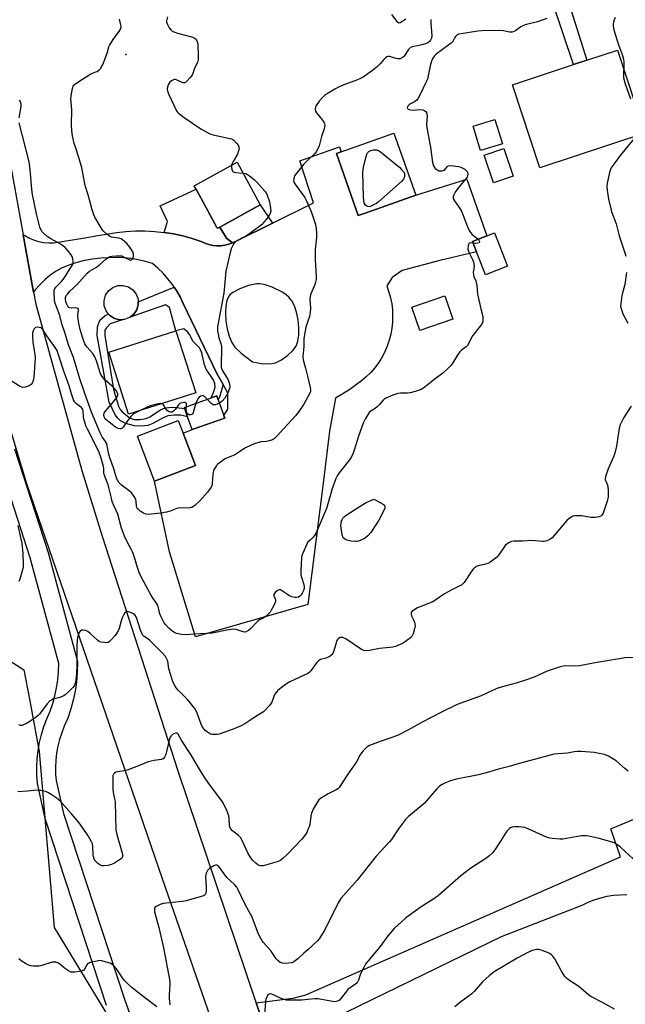
# Model space of a CAD drawing. Units: inches. Extents: x 1309763 to 1315764, y 533447 to 537448.
# Drawn here: x 1313869 to 1314144, y 534566 to 535014 of the extents above; entities that cross this region are included whole.
import ezdxf

# ---------------------------------------------------------------- set-up
doc = ezdxf.new("R2010")
doc.units = ezdxf.units.IN
doc.header["$MEASUREMENT"] = 0
for name, color, linetype in [('BLDG-Footprint', 5, 'Continuous'), ('CULTRL-Pad', 6, 'Continuous'), ('CULTRL-Swimming Pool above Ground', 4, 'Continuous'), ('ELEV-Spot Elevation', 7, 'Continuous'), ('NTRL-Trees', 3, 'Continuous'), ('TRANS-Driveway', 251, 'Continuous'), ('TRANS-Non Street Sidewalk', 7, 'Continuous'), ('TRANS-Road', 130, 'Continuous'), ('TRANS-Street Sidewalk', 7, 'Continuous'), ('Undefined', 1, 'Continuous')]:
    doc.layers.add(name, color=color, linetype=linetype)

msp = doc.modelspace()

# ---------------------------------------------------------------- linework, layer by layer
at = {"layer": 'BLDG-Footprint'}
for points, elevation in [([(1314088.44, 534957.45), (1314078.53, 534954.41), (1314075.12, 534965.52), (1314085.03, 534968.56)], 549.96), ([(1314025.07, 534925.7), (1314022.92, 534924.94), (1314012.96, 534953.07), (1314015.12, 534953.84), (1314039.07, 534962.31), (1314049.03, 534934.18), (1314031.19, 534927.87)], 551.21), ([(1314093.41, 534942.85), (1314084.47, 534939.82), (1314080.23, 534952.34), (1314089.17, 534955.37)], 549.78), ([(1313959.9, 534919.68), (1313958.86, 534919.12), (1313958.63, 534919.53), (1313949.17, 534936.84), (1313948.29, 534938.46), (1313967.77, 534949.1), (1313978.34, 534929.75)], 554.46), ([(1314090.84, 534901.95), (1314080.78, 534898), (1314074.83, 534913.17), (1314084.89, 534917.11)], 549.55), ([(1314065.95, 534877.74), (1314050.91, 534872.64), (1314047.3, 534883.29), (1314062.34, 534888.39)], 559.6), ([(1313948.99, 534844.3), (1313918.44, 534834.56), (1313909.43, 534862.8), (1313940, 534872.53)], 554.42), ([(1313962.16, 534832.8), (1313947.38, 534827.57), (1313945.29, 534833.46), (1313944.04, 534837.01), (1313943.81, 534837.66), (1313958.58, 534842.89), (1313959.2, 534841.16), (1313961.74, 534833.98)], 564.07), ([(1313948.85, 534811.24), (1313930.26, 534804.15), (1313922.47, 534824.56), (1313941.07, 534831.66), (1313943.24, 534825.94)], 553.31)]:
    msp.add_lwpolyline(points, close=True, dxfattribs=dict(at, elevation=elevation))
at = {"layer": 'CULTRL-Pad'}
msp.add_lwpolyline([(1314153.21, 534962.36), (1314105.5, 534946.63), (1314093.05, 534984.41), (1314120.77, 534993.56), (1314126.86, 534995.56), (1314140.75, 535000.14)], close=True, dxfattribs=at)
at = {"layer": 'CULTRL-Swimming Pool above Ground'}
msp.add_lwpolyline([(1313915.99, 534877.63), (1313914.15, 534877.56), (1313911.79, 534878.23), (1313909.75, 534879.6), (1313909.35, 534880.1), (1313908.23, 534881.53), (1313907.38, 534883.84), (1313907.29, 534886.29), (1313907.95, 534888.66), (1313909.32, 534890.7), (1313911.26, 534892.22), (1313913.56, 534893.07), (1313916.02, 534893.16), (1313918.38, 534892.49), (1313920.43, 534891.12), (1313921.95, 534889.19), (1313922.79, 534886.89), (1313922.84, 534885.66), (1313922.89, 534884.43), (1313922.22, 534882.06), (1313920.85, 534880.02), (1313919.24, 534878.76), (1313918.92, 534878.5), (1313916.61, 534877.65)], close=True, dxfattribs=at)
at = {"layer": 'ELEV-Spot Elevation'}
msp.add_point((1313917.15, 534998.15, 554.78), dxfattribs=at)
at = {"layer": 'NTRL-Trees'}
msp.add_lwpolyline([(1313852.01, 534730.42), (1313870.87, 534718.42), (1313873.36, 534704.95), (1313877.73, 534681.28), (1313884.58, 534601.28), (1313910.3, 534559)], dxfattribs=at)
at = {"layer": 'TRANS-Driveway'}
for points in [[(1313959.9, 534919.68), (1313962.92, 534914.6), (1313965.77, 534912.49), (1313964.04, 534911.85), (1313962.24, 534911.42), (1313960.41, 534911.19), (1313958.57, 534911.17), (1313956.73, 534911.36), (1313954.93, 534911.76), (1313953.19, 534912.36), (1313951.52, 534913.15), (1313947.38, 534914.51), (1313943.18, 534915.65), (1313938.92, 534916.57), (1313934.62, 534917.25), (1313936.19, 534922.13), (1313932.83, 534929.28), (1313949.18, 534936.84), (1313958.63, 534919.53), (1313958.86, 534919.12)], [(1313983.87, 534921.42), (1313967.42, 534913.31), (1313965.77, 534912.49), (1313962.92, 534914.6), (1313959.9, 534919.68), (1313978.34, 534929.75)]]:
    msp.add_lwpolyline(points, close=True, dxfattribs=at)
at = {"layer": 'TRANS-Non Street Sidewalk'}
for points in [[(1314113.77, 535021.41), (1314115.63, 535021.24), (1314117.51, 535021.29), (1314118.59, 535021.43), (1314126.86, 534995.56), (1314120.77, 534993.56), (1314110.91, 535023.05), (1314111.5, 535022.47), (1314111.94, 535021.77)], [(1313961.44, 534848.02), (1313959.74, 534842.35), (1313959.2, 534841.16), (1313958.59, 534842.89), (1313956.02, 534841.98), (1313956.08, 534842.07), (1313957.14, 534844.44), (1313957.77, 534846.81), (1313957.75, 534848.5), (1313956.93, 534850.31), (1313953.72, 534855.08), (1313953.05, 534857), (1313951.78, 534862.41), (1313951.22, 534863.88), (1313950.64, 534864.82), (1313947.8, 534867.6), (1313946.11, 534870.83), (1313945.39, 534871.91), (1313943.56, 534873.36), (1313940, 534872.53), (1313937, 534883.13), (1313935.17, 534884.27), (1313919.24, 534878.76), (1313920.85, 534880.02), (1313922.22, 534882.06), (1313922.89, 534884.43), (1313922.84, 534885.66), (1313939.16, 534892.39), (1313940.22, 534890.79), (1313941.84, 534887.91), (1313943.25, 534884.92), (1313958.66, 534853.12)], [(1313911.79, 534878.23), (1313914.15, 534877.56), (1313915.99, 534877.63), (1313910.13, 534875.6), (1313908.48, 534873.88), (1313907.65, 534872.76), (1313907.63, 534870.41), (1313911.6, 534845.74), (1313913.92, 534838.3), (1313914.67, 534836.78), (1313915.6, 534835.59), (1313918.64, 534833.24), (1313920.04, 534832.48), (1313920.99, 534832.17), (1313923.73, 534832.13), (1313926.42, 534832.63), (1313928.13, 534833.46), (1313932.98, 534836.57), (1313935.05, 534837.46), (1313938.37, 534837.71), (1313942.82, 534837.29), (1313944.04, 534837.01), (1313945.29, 534833.46), (1313942.28, 534834.13), (1313939.09, 534834.15), (1313936.35, 534833.77), (1313933.81, 534832.73), (1313929.56, 534830.35), (1313927.2, 534829.45), (1313924.34, 534829.17), (1313921.17, 534829.3), (1313917.24, 534830.31), (1313914.75, 534831.51), (1313913.56, 534832.72), (1313912.43, 534834.37), (1313909.61, 534840.04), (1313904.24, 534870.39), (1313904.28, 534874.3), (1313905.35, 534877.29), (1313907.85, 534879.48), (1313909.35, 534880.1), (1313909.75, 534879.6)]]:
    msp.add_lwpolyline(points, close=True, dxfattribs=at)
at = {"layer": 'TRANS-Road'}
for points in [[(1314186, 533897.14), (1314090.95, 534174.4), (1313992.36, 534454.83), (1313983.52, 534480.31), (1313976.35, 534501), (1313933.89, 534623.36), (1313872.19, 534802.94), (1313867.38, 534818.95), (1313861.74, 534837.73), (1313827.42, 534952.01), (1313824.47, 534963.78), (1313794.41, 535055.31)], [(1313847.13, 535014.16), (1313863.35, 534955.47), (1313870.49, 534916.19), (1313875.24, 534890.07), (1313876.22, 534884.68), (1313897.19, 534808.93), (1313906.5, 534779.1), (1313940.69, 534672.96), (1313976.38, 534567.31), (1313976.5, 534566.94), (1313978.34, 534561.69)], [(1313978.34, 534561.69), (1313976.5, 534566.94), (1313993.32, 534569.04), (1313999.13, 534570.64), (1314142.23, 534633.33), (1314137.71, 534646.11), (1314148.92, 534650.83)], [(1314145.08, 534615.99), (1314142.04, 534615.96), (1314139, 534615.72), (1314135.99, 534615.25), (1314133.02, 534614.57), (1314130.1, 534613.68), (1314127.26, 534612.58), (1314124.51, 534611.28), (1314087.94, 534597.03), (1314011.3, 534559.65)]]:
    msp.add_lwpolyline(points, dxfattribs=at)
for points in [[(1313961.44, 534848.02, 0), (1313958.66, 534853.12, 0), (1313943.25, 534884.92, 0), (1313941.84, 534887.91, 0), (1313940.22, 534890.79, 0), (1313939.16, 534892.39, 0), (1313938.4, 534893.55, 0), (1313936.38, 534896.18, 0), (1313934.19, 534898.65, 0), (1313931.82, 534900.96, 0), (1313929.29, 534903.09, 0), (1313926.09, 534904.07, 0), (1313922.83, 534904.83, 0), (1313919.53, 534905.38, 0), (1313916.2, 534905.71, 0), (1313912.85, 534905.81, 0), (1313909.5, 534905.69, 0), (1313905.8, 534905.51, 0), (1313902.12, 534905.08, 0), (1313898.48, 534904.41, 0), (1313894.89, 534903.5, 0), (1313891.36, 534902.36, 0), (1313887.92, 534900.98, 0), (1313885.26, 534899.4, 0), (1313882.72, 534897.61, 0), (1313880.33, 534895.63, 0), (1313878.1, 534893.47, 0), (1313876.05, 534891.15, 0), (1313875.24, 534890.07, 0), (1313870.49, 534916.19, 0), (1313871.05, 534915.91, 0), (1313873.11, 534914.77, 0), (1313875.27, 534913.85, 0), (1313877.52, 534913.16, 0), (1313879.82, 534912.7, 0), (1313882.17, 534912.48, 0), (1313884.52, 534912.5, 0), (1313897.61, 534914.67, 0), (1313904.45, 534915.8, 0), (1313912.91, 534917.21, 0), (1313917.24, 534917.68, 0), (1313921.59, 534917.92, 0), (1313925.94, 534917.93, 0), (1313930.29, 534917.71, 0), (1313934.62, 534917.25, 0), (1313938.92, 534916.57, 0), (1313943.18, 534915.65, 0), (1313947.38, 534914.51, 0), (1313951.52, 534913.15, 0), (1313953.19, 534912.36, 0), (1313954.93, 534911.76, 0), (1313956.73, 534911.36, 0), (1313958.57, 534911.17, 0), (1313960.41, 534911.19, 0), (1313962.24, 534911.42, 0), (1313964.04, 534911.85, 0), (1313965.77, 534912.49, 0), (1313967.42, 534913.31, 0), (1313983.87, 534921.42, 0), (1314002.62, 534930.67, 0), (1313996.3, 534949.82, 0), (1314014.31, 534956.14, 0), (1314015.12, 534953.84, 0), (1314012.96, 534953.07, 0), (1314022.92, 534924.94, 0), (1314025.07, 534925.7, 0), (1314031.19, 534927.87, 0), (1314049.03, 534934.18, 0), (1314072.33, 534941.44, 0), (1314081.33, 534915.72, 0), (1314074.83, 534913.17, 0), (1314076.73, 534908.34, 0), (1314060.01, 534904.48, 0), (1314042.89, 534899.97, 0), (1314038.39, 534896.71, 0), (1314035.94, 534892.89, 0), (1314036.86, 534890.11, 0), (1314037.58, 534887.45, 0), (1314038.11, 534884.74, 0), (1314038.43, 534881.99, 0), (1314038.55, 534879.23, 0), (1314038.45, 534876.47, 0), (1314038.15, 534873.73, 0), (1314037.68, 534870.93, 0), (1314036.98, 534868.18, 0), (1314036.07, 534865.5, 0), (1314034.96, 534862.89, 0), (1314033.65, 534860.38, 0), (1314032.14, 534857.97, 0), (1314030.45, 534855.69, 0), (1314028.59, 534853.56, 0), (1314026.57, 534851.57, 0), (1314024.4, 534849.74, 0), (1314022.09, 534848.09, 0), (1314019.03, 534845.85, 0), (1314015.83, 534843.8, 0), (1314012.52, 534841.95, 0), (1314009.8, 534826.92, 0), (1314007.28, 534805.6, 0), (1313999.96, 534748.04, 0), (1313948.96, 534733.36, 0), (1313937.08, 534772.08, 0), (1313930.26, 534804.15, 0), (1313948.85, 534811.24, 0), (1313943.24, 534825.95, 0), (1313947.38, 534827.57, 0), (1313962.15, 534832.8, 0), (1313961.74, 534833.98, 0), (1313963.61, 534836.84, 0), (1313963.53, 534844.2, 0)], [(1313980.04, 534893.53, 0), (1313978.15, 534893.82, 0), (1313976.74, 534893.82, 0), (1313972.93, 534893.03, 0), (1313968.98, 534891.6, 0), (1313965.85, 534889.91, 0), (1313964.68, 534888.99, 0), (1313964.02, 534888.24, 0), (1313963.14, 534886.33, 0), (1313962.64, 534883.82, 0), (1313962.49, 534880.54, 0), (1313962.74, 534876.98, 0), (1313963.34, 534873.39, 0), (1313964.26, 534870.02, 0), (1313965.46, 534867.11, 0), (1313966.74, 534865.09, 0), (1313969.61, 534862.31, 0), (1313974.77, 534858.41, 0), (1313979.71, 534857.44, 0), (1313983.58, 534857.65, 0), (1313985.23, 534857.94, 0), (1313987.96, 534859.37, 0), (1313990.86, 534861.47, 0), (1313993.14, 534863.56, 0), (1313994.67, 534865.57, 0), (1313995.46, 534867.75, 0), (1313995.88, 534870.46, 0), (1313995.94, 534873.86, 0), (1313995.59, 534877.43, 0), (1313994.87, 534880.92, 0), (1313993.91, 534883.78, 0), (1313992.68, 534886.2, 0), (1313991.38, 534887.82, 0), (1313990.05, 534888.92, 0), (1313988.11, 534890.2, 0), (1313983.81, 534892.33, 0)]]:
    msp.add_polyline3d(points, close=True, dxfattribs=at)
at = {"layer": 'TRANS-Street Sidewalk'}
for points in [[(1313908.45, 534565.8), (1313880.54, 534650.82), (1313876.97, 534666.71), (1313876.7, 534670.45), (1313876.66, 534674.2), (1313876.86, 534677.94), (1313877.28, 534681.66), (1313877.94, 534685.35), (1313878.83, 534688.99), (1313879.94, 534692.57), (1313881.27, 534696.07), (1313882.81, 534699.49), (1313883.97, 534703), (1313884.92, 534706.57), (1313885.68, 534710.19), (1313886.23, 534713.85), (1313886.57, 534717.53), (1313886.71, 534721.23), (1313873.73, 534769.25), (1313858.05, 534817.27), (1313853.36, 534831.61), (1313826.68, 534913.31), (1313783.85, 535032.23)], [(1313866.55, 534818.8), (1313877.98, 534783.8), (1313881.93, 534771.69), (1313895.3, 534722.2), (1313895.11, 534716.97), (1313894.72, 534712.81), (1313894.1, 534708.68), (1313893.25, 534704.59), (1313892.17, 534700.56), (1313890.8, 534696.38), (1313889.17, 534692.79), (1313888.03, 534689.78), (1313887.08, 534686.71), (1313886.32, 534683.59), (1313885.75, 534680.42), (1313885.39, 534677.23), (1313885.22, 534674.02), (1313885.25, 534670.81), (1313885.46, 534667.97), (1313888.8, 534653.09), (1313916.54, 534568.58), (1313944.5, 534490.35)]]:
    msp.add_lwpolyline(points, dxfattribs=at)
at = {"layer": 'Undefined'}
for points, elevation in [([(1313923.38, 534836.13), (1313921.27, 534835.07), (1313920.34, 534834.4), (1313919.38, 534833.34), (1313917.95, 534831.5), (1313916, 534828.66), (1313915.47, 534828.17), (1313914.9, 534827.92), (1313914.44, 534827.9), (1313913.72, 534828.07), (1313912.51, 534828.68), (1313908.8, 534831.59), (1313908.15, 534832.17), (1313907.64, 534832.77), (1313907.33, 534833.37), (1313907.18, 534834.1), (1313907.22, 534834.6), (1313907.4, 534835.09), (1313907.88, 534835.79), (1313911.43, 534839.99), (1313913.01, 534842.03), (1313913.41, 534842.74), (1313913.54, 534843.26), (1313913.53, 534843.81), (1313913.41, 534844.35), (1313912.85, 534845.36), (1313911.95, 534846.47), (1313911.02, 534847.36), (1313907.52, 534850.42), (1313906.46, 534851.7), (1313905.89, 534852.64), (1313905.54, 534853.41), (1313903.85, 534858.92), (1313903.04, 534860.7), (1313902.19, 534862.12), (1313899.47, 534865.19), (1313898.97, 534865.89), (1313898.58, 534866.65), (1313898.16, 534867.75), (1313896.66, 534872.44), (1313896.08, 534874.41), (1313895.76, 534875.85), (1313895.32, 534879.07), (1313895.36, 534879.94), (1313895.69, 534881.61), (1313895.65, 534882.43), (1313895.42, 534882.69), (1313895.03, 534882.82), (1313894.27, 534882.88), (1313892.28, 534882.82), (1313891.75, 534882.89), (1313891.32, 534883.1), (1313890.84, 534883.64), (1313890.34, 534884.62), (1313889.95, 534885.73), (1313889.75, 534886.84), (1313889.78, 534887.59), (1313889.9, 534888.07), (1313890.13, 534888.54), (1313890.61, 534889.21), (1313891.74, 534890.45), (1313894.89, 534893.41), (1313899.68, 534898.78), (1313900.72, 534899.63), (1313903.81, 534901.51), (1313905.21, 534902.45), (1313908.15, 534905.03), (1313909.3, 534905.92), (1313910.05, 534906.32), (1313910.89, 534906.51), (1313912.97, 534906.65), (1313914.76, 534906.62), (1313915.33, 534906.52), (1313915.87, 534906.31), (1313918.21, 534905.01), (1313919.19, 534904.69), (1313919.62, 534904.76), (1313920.16, 534905.14), (1313920.55, 534905.72), (1313920.68, 534906.23), (1313920.68, 534907.34), (1313920.35, 534908.41), (1313918.96, 534910.6), (1313917.72, 534912.17), (1313916.44, 534913.31), (1313915.07, 534914.27), (1313914.03, 534914.6), (1313911.54, 534914.92), (1313910.73, 534915.1), (1313909.73, 534915.54), (1313908.55, 534916.43), (1313907.22, 534917.63), (1313906.48, 534918.51), (1313903.12, 534924.15), (1313902.67, 534925.24), (1313901.92, 534927.49), (1313900.07, 534934.26), (1313898.76, 534938.53), (1313897.15, 534946.63), (1313895.87, 534951.36), (1313894.26, 534956.01), (1313893.77, 534957.7), (1313892.91, 534961.12), (1313892.68, 534963.4), (1313892.56, 534966.26), (1313892.65, 534972.99), (1313892.26, 534977.94), (1313892.36, 534979.11), (1313892.81, 534982.03), (1313893.05, 534983.16), (1313893.24, 534983.68), (1313893.54, 534984.13), (1313893.93, 534984.51), (1313895.34, 534985.51), (1313901.23, 534989.31), (1313902.01, 534989.67), (1313903.62, 534990.19), (1313904.12, 534990.46), (1313905.03, 534991.16), (1313905.85, 534991.98), (1313906.32, 534992.7), (1313907.01, 534994.33), (1313908.69, 534998.73), (1313909.52, 535001.54), (1313909.81, 535002.28), (1313911.51, 535005), (1313914.42, 535009.02), (1313914.84, 535009.75), (1313915.01, 535010.25), (1313915.02, 535011.06), (1313914.81, 535012.17), (1313914.28, 535014.13)], 554), ([(1313936.08, 535015.25), (1313935.71, 535013.38), (1313935.74, 535012.84), (1313936.11, 535011.81), (1313936.94, 535010.28), (1313937.79, 535009.15), (1313938.25, 535008.81), (1313939.03, 535008.4), (1313940.69, 535007.81), (1313947.75, 535005.97), (1313948.27, 535005.75), (1313948.71, 535005.44), (1313949.08, 535005.05), (1313949.54, 535004.38), (1313949.84, 535003.61), (1313949.97, 535002.75), (1313950.17, 534997.38), (1313950.12, 534995.63), (1313949.79, 534994.51), (1313948.48, 534991.86), (1313947.74, 534989.47), (1313947.39, 534988.73), (1313946.5, 534987.6), (1313945.1, 534986.12), (1313944.48, 534985.58), (1313943.82, 534985.26), (1313943.35, 534985.28), (1313942.86, 534985.43), (1313940.55, 534986.49), (1313939.78, 534986.71), (1313939.33, 534986.71), (1313938.92, 534986.6), (1313937.94, 534986.12), (1313937.17, 534985.5), (1313936.86, 534985.06), (1313936.5, 534984.3), (1313936.02, 534982.69), (1313935.99, 534982.15), (1313936.09, 534981.6), (1313936.61, 534980.26), (1313940.26, 534972.58), (1313940.58, 534972.1), (1313941.17, 534971.47), (1313943.67, 534969.43), (1313951.29, 534964.29), (1313955.07, 534962.21), (1313955.86, 534961.89), (1313956.97, 534961.58), (1313965.26, 534959.74), (1313965.87, 534959.47), (1313966.33, 534959.13), (1313967.56, 534957.86), (1313968.28, 534956.94), (1313968.63, 534956.2), (1313968.68, 534955.43), (1313968.5, 534954.35), (1313967.96, 534952.75), (1313966.01, 534949.51), (1313965.55, 534948.53), (1313965.32, 534947.76)], 554), ([(1314055.93, 535014.07), (1314055.96, 535012.34), (1314056.3, 535006.54), (1314056.17, 535005.48), (1314055.82, 535004.6), (1314055.32, 535004.05), (1314054.47, 535003.47), (1314053.43, 535003.03), (1314051.76, 535002.5), (1314050.63, 535002.22), (1314047.48, 535001.62), (1314046.47, 535001.22), (1314045.72, 535000.41), (1314043.83, 534997.42), (1314043.46, 534997.01), (1314042.85, 534996.54), (1314041.91, 534996.18), (1314040.9, 534996.09), (1314040.08, 534996.25), (1314037.12, 534997.21), (1314036.37, 534997.23), (1314035.92, 534997.06), (1314035.29, 534996.6), (1314034.5, 534995.83), (1314032.86, 534993.81), (1314031.71, 534992.69), (1314029.4, 534990.89), (1314025.16, 534987.87), (1314023.91, 534987.17), (1314022.61, 534986.57), (1314016.32, 534984.36), (1314013.94, 534983.35), (1314012.19, 534982.36), (1314008.49, 534980.02), (1314007.59, 534979.42), (1314006.94, 534978.89), (1314005.19, 534976.88), (1314003.76, 534974.98), (1314003.44, 534974.22), (1314003.36, 534973.14), (1314003.51, 534972.35), (1314003.89, 534971.62), (1314006.63, 534968.22), (1314007.42, 534967.05), (1314007.62, 534966.56), (1314007.68, 534966.04), (1314007.62, 534965.22), (1314007.45, 534964.4), (1314006.2, 534960.91), (1314005.09, 534956.55), (1314004.56, 534955.18), (1314003.98, 534954.17), (1314003.27, 534953.27), (1314000, 534950.1)], 552), ([(1314038.03, 535016.36), (1314040.51, 535013.12), (1314040.89, 535012.77), (1314041.3, 535012.58), (1314041.97, 535012.69), (1314043.17, 535013.36), (1314044.57, 535014.4)], 552), ([(1314108.6, 535014.48), (1314104.49, 535012.97), (1314099.4, 535011.75), (1314098.3, 535011.42), (1314096.83, 535010.67), (1314094.44, 535008.84), (1314093.72, 535008.52), (1314092.97, 535008.32), (1314092.2, 535008.23), (1314091.66, 535008.27), (1314088.94, 535008.91), (1314087.81, 535009.05), (1314078.99, 535008.88), (1314077.24, 535008.73), (1314070.6, 535007.75), (1314068.62, 535007.34), (1314067.68, 535006.86), (1314067.11, 535006.35), (1314066.83, 535005.92), (1314066.06, 535004.29), (1314065.69, 535003.76), (1314065.29, 535003.36), (1314064.16, 535002.47), (1314058.37, 534998.32), (1314057.39, 534997.36), (1314056.75, 534996.44), (1314056.23, 534995.15), (1314055.59, 534992.98), (1314054.71, 534988.37), (1314054.34, 534986.95), (1314053.68, 534985.35), (1314051.06, 534979.88), (1314050.2, 534978.31), (1314049.51, 534977.37), (1314048.42, 534976.56), (1314046.69, 534975.72), (1314046, 534975.29), (1314045.3, 534974.5), (1314045.16, 534973.91), (1314045.29, 534973.58), (1314045.53, 534973.31), (1314045.97, 534973.09), (1314046.78, 534972.92), (1314047.93, 534972.87), (1314050.94, 534973.13), (1314052.29, 534973.03), (1314053.24, 534972.59), (1314053.62, 534972.25), (1314053.89, 534971.82), (1314054.1, 534971.05), (1314054.17, 534970.2), (1314053.97, 534966.18), (1314054.08, 534964.74), (1314055.73, 534956.03), (1314056.73, 534948.96), (1314057.17, 534947.55), (1314057.57, 534946.77), (1314057.91, 534946.31), (1314058.57, 534945.79), (1314059.59, 534945.3), (1314060.13, 534945.17), (1314060.92, 534945.17), (1314061.67, 534945.36), (1314062.12, 534945.59), (1314062.5, 534945.97), (1314063.44, 534947.26), (1314063.85, 534947.51), (1314064.62, 534947.63), (1314066.08, 534947.55), (1314068.46, 534947.28), (1314069.59, 534946.97), (1314071.35, 534945.92), (1314072.01, 534945.38), (1314072.36, 534944.96), (1314072.57, 534944.48), (1314072.71, 534943.69), (1314072.63, 534942.91), (1314072.41, 534942.41), (1314071.74, 534941.46), (1314068.46, 534937.59), (1314066.98, 534935.51), (1314066.19, 534934.08), (1314066.07, 534933.59), (1314066.11, 534932.86), (1314066.26, 534932.37), (1314066.66, 534931.64), (1314068.8, 534928.57), (1314069.96, 534926.61), (1314070.64, 534924.99), (1314072.61, 534919.73), (1314073.35, 534918.16), (1314073.96, 534917.22), (1314074.68, 534916.35), (1314077.38, 534914.17)], 550), ([(1314139.81, 535014.96), (1314139.31, 535013.88), (1314138.98, 535012.76), (1314138.84, 535011.9), (1314138.81, 535011.04), (1314139.17, 535009.34), (1314141.22, 535002.59), (1314143.1, 534997.71), (1314143.59, 534995.95), (1314143.73, 534994.82), (1314143.75, 534993.64), (1314143.46, 534988.72), (1314143.56, 534987.58), (1314143.77, 534986.45), (1314144.3, 534984.74), (1314146.73, 534977.99)], 548), ([(1313868.63, 534969.38), (1313869.54, 534974.43), (1313869.62, 534975.41), (1313869.52, 534976.12), (1313869.33, 534976.61), (1313868.86, 534977.31)], 552), ([(1314000, 534842.54), (1313998.13, 534839.14), (1313995.62, 534835.38), (1313994.3, 534833.82), (1313988.96, 534827.98), (1313986.09, 534824.71), (1313984.85, 534823.52), (1313983.89, 534822.99), (1313982.34, 534822.4), (1313981.25, 534822.17), (1313978.75, 534821.95), (1313977.1, 534821.64), (1313976.03, 534821.31), (1313973.9, 534820.4), (1313971.58, 534819.23), (1313966.79, 534816.17), (1313965.76, 534815.68), (1313963.05, 534814.61), (1313962.03, 534814.1), (1313960.65, 534813.15), (1313959.09, 534811.83), (1313958.51, 534811.19), (1313958.01, 534810.5), (1313957.43, 534809.53), (1313957.09, 534808.76), (1313956.83, 534807.34), (1313956.51, 534802.95), (1313956.32, 534802.12), (1313955.96, 534801.4), (1313954.29, 534799.18), (1313950.82, 534795.21), (1313948.55, 534793.09), (1313947.9, 534792.57), (1313947.21, 534792.18), (1313946.43, 534791.99), (1313945.33, 534791.91), (1313941.51, 534791.98), (1313940.4, 534791.66), (1313937.37, 534790.43), (1313935.67, 534790.04), (1313933.06, 534789.62), (1313928.72, 534789.09), (1313927.35, 534789.01), (1313926.29, 534789.16), (1313925.25, 534789.63), (1313923.75, 534790.53), (1313923.06, 534791.03), (1313922.54, 534791.6), (1313922.25, 534792.21), (1313922.12, 534792.71), (1313921.91, 534795.04), (1313921.7, 534795.87), (1313921.02, 534797.14), (1313919.83, 534798.79), (1313918.76, 534799.76), (1313915.22, 534802.32), (1313914.58, 534802.91), (1313914.05, 534803.59), (1313913.47, 534804.6), (1313913.02, 534805.65), (1313911.61, 534810.25), (1313909.98, 534814.82), (1313909.33, 534817.08), (1313908.66, 534820.42), (1313908.35, 534821.49), (1313907.96, 534822.22), (1313906.41, 534824.34), (1313905.51, 534826.17), (1313901.59, 534835.57), (1313898.37, 534844.38), (1313896.33, 534850.64), (1313893.45, 534860.36), (1313891.19, 534866.09), (1313889.45, 534871.66), (1313888.2, 534875.21), (1313887.05, 534879.99), (1313884.98, 534885.3), (1313884.76, 534886.71), (1313884.6, 534889.6), (1313884.62, 534890.73), (1313884.81, 534891.5), (1313885.4, 534892.4), (1313887.83, 534894.81), (1313888.73, 534895.86), (1313889.98, 534897.72), (1313891.52, 534900.36), (1313892.86, 534902.17), (1313893.12, 534902.67), (1313893.25, 534903.2), (1313893.24, 534904.04), (1313893.06, 534905.19), (1313892.73, 534906.3), (1313892.29, 534907.06), (1313890.67, 534909.21), (1313889.67, 534910.31), (1313888.75, 534911.08), (1313887.86, 534911.7), (1313883.14, 534914.3), (1313881.49, 534915.43), (1313879.98, 534916.72), (1313879.2, 534917.53), (1313878.58, 534918.5), (1313878.12, 534919.55), (1313876.65, 534925.73), (1313874.74, 534934.48), (1313874.45, 534936.81), (1313873.89, 534944.2), (1313873.56, 534947.12), (1313873.21, 534949.37), (1313868.71, 534967.09)], 552), ([(1314149.71, 534961.57), (1314142.03, 534952.21), (1314137.96, 534946.59), (1314137.59, 534945.82), (1314137.18, 534944.43), (1314136.09, 534939.58), (1314135.94, 534938.15), (1314136.1, 534936.39), (1314136.68, 534932.28), (1314137.74, 534927.97), (1314138.26, 534926.3), (1314140.17, 534921.08), (1314141.62, 534915.68), (1314144.05, 534908.39), (1314144.54, 534906.41)], 548), ([(1313965.32, 534947.76), (1313965.28, 534946.92), (1313965.42, 534945.81), (1313965.69, 534945.1), (1313966.01, 534944.79), (1313966.45, 534944.61), (1313967.23, 534944.46), (1313970.46, 534944.18)], 554), ([(1314000, 534950.1), (1313997.98, 534948.05), (1313994.42, 534943.62), (1313993.97, 534942.91), (1313993.75, 534942.41), (1313993.55, 534941.64), (1313993.49, 534940.85), (1313993.63, 534940.09), (1313994, 534939.37), (1313998.61, 534933.04), (1313999.28, 534931.84), (1314000, 534930.17)], 552), ([(1313970.46, 534944.18), (1313971.75, 534943.97), (1313972.53, 534943.63), (1313973.49, 534942.97), (1313975.58, 534941.32), (1313976.99, 534939.93), (1313980.44, 534935.98), (1313980.95, 534935.17), (1313981.43, 534934.13), (1313982.5, 534931.16), (1313983.05, 534928.29), (1313983.08, 534926.86), (1313982.81, 534925.76), (1313982.3, 534924.75), (1313981.03, 534923.15), (1313978.92, 534920.73), (1313977.56, 534919.61), (1313972.47, 534916.02), (1313967.96, 534913.56), (1313966.89, 534912.81), (1313966.4, 534912.28), (1313965.82, 534911.34), (1313965.11, 534909.81), (1313964.76, 534908.71), (1313962.69, 534899.61), (1313961.77, 534889.61), (1313959.13, 534875.95), (1313958.9, 534874.52), (1313958.83, 534873.43), (1313958.87, 534872.36), (1313959.13, 534870.98), (1313959.57, 534869.34), (1313960.47, 534866.7), (1313960.75, 534865.36), (1313960.78, 534863.88), (1313960.49, 534857.62), (1313960.51, 534856.73), (1313960.63, 534855.94), (1313961.08, 534854.66), (1313963.03, 534851.47), (1313963.68, 534850.2), (1313964.35, 534848.35), (1313964.45, 534847.03), (1313964.35, 534846.24), (1313964.1, 534845.44), (1313963.39, 534843.87), (1313962.85, 534842.87), (1313962.18, 534841.91), (1313961.08, 534840.56), (1313960.46, 534839.98), (1313959.77, 534839.55)], 554), ([(1314000, 534930.17), (1314001.44, 534926.73), (1314003.33, 534921.3), (1314003.72, 534919.36), (1314003.97, 534916.53), (1314003.9, 534915.08), (1314003.32, 534909.3), (1314003.25, 534907.58), (1314003.29, 534904.99), (1314003.74, 534897.25), (1314003.72, 534895.77), (1314003.51, 534894.67), (1314003.02, 534893.03), (1314001.36, 534889.36), (1314001.01, 534888.29), (1314000.93, 534886.86), (1314001.14, 534882.8), (1314001.04, 534880.78), (1314000.74, 534878.96), (1314000, 534876.86)], 552), ([(1314075.16, 534912.33), (1314073.83, 534912.51), (1314073.43, 534912.4), (1314073.28, 534912.26), (1314073.05, 534911.86), (1314072.84, 534911.09), (1314072.75, 534909.67), (1314073.13, 534908.29), (1314074.83, 534904.96), (1314075.27, 534903.93), (1314075.47, 534903.14), (1314075.54, 534901.78), (1314075.22, 534899.09), (1314075.27, 534897.98), (1314075.47, 534897.18), (1314076.32, 534895.18), (1314076.7, 534893.92), (1314076.83, 534893.11), (1314077.17, 534889.19), (1314078.08, 534885.22), (1314078.59, 534882.44), (1314079.5, 534878.97), (1314079.57, 534877.88), (1314079.5, 534876.8), (1314079.32, 534876.03), (1314079.08, 534875.55), (1314078.41, 534874.59), (1314074.87, 534870.19), (1314074.28, 534869.18), (1314073.13, 534866.82), (1314072.53, 534865.88), (1314071.94, 534865.27), (1314069.83, 534863.64), (1314069.07, 534862.93), (1314068.21, 534861.75), (1314065.9, 534857.97), (1314064.98, 534856.66), (1314063.33, 534855), (1314061.36, 534853.27), (1314057.93, 534850.74), (1314052.71, 534846.54), (1314051.5, 534845.78), (1314048.76, 534844.85), (1314046.52, 534844.28), (1314045.35, 534844.19), (1314042.11, 534844.14), (1314040.95, 534843.98), (1314038.7, 534843.22), (1314035.4, 534841.89), (1314034.9, 534841.59), (1314034.26, 534841.02), (1314032.35, 534838.79), (1314031.54, 534837.95), (1314030.58, 534837.24), (1314028.72, 534836.1), (1314027.94, 534835.32), (1314026.16, 534832.64), (1314025.18, 534830.49), (1314022.94, 534824.67), (1314021.09, 534818.18), (1314020.64, 534816.85), (1314020.29, 534816.06), (1314019.57, 534814.78), (1314018.9, 534813.8), (1314014.23, 534807.98), (1314013.34, 534806.57), (1314012.69, 534805.33), (1314010.99, 534800.71), (1314008.42, 534791.64), (1314003.61, 534780.36), (1314003.03, 534779.37), (1314002.3, 534778.55), (1314001.03, 534777.38), (1314000, 534776.59)], 550), ([(1314077.38, 534914.17), (1314077.76, 534913.7), (1314078.06, 534913.13), (1314078.06, 534912.8), (1314077.84, 534912.55), (1314077.21, 534912.29), (1314076.44, 534912.16), (1314075.16, 534912.33)], 550), ([(1314144.9, 534898.96), (1314144.07, 534893.57), (1314142.78, 534888.52), (1314142.28, 534884.99), (1314142.23, 534883.54), (1314142.56, 534882.16), (1314143.28, 534880.28), (1314145.56, 534875.97)], 548), ([(1314000, 534876.86), (1313999.13, 534874.21), (1313998.27, 534869.93), (1313998.16, 534868.79), (1313998.1, 534865.36), (1313997.73, 534860.79), (1313997.92, 534859.23), (1313998.96, 534855.51), (1314000, 534851.22)], 552), ([(1314000, 534776.59), (1313997.66, 534771.47), (1313997.26, 534770.39), (1313997.09, 534769.54), (1313996.82, 534763.35), (1313996.85, 534761.59), (1313997.09, 534760.47), (1313998.21, 534757.18), (1313998.34, 534756.09), (1313998.23, 534755.28), (1313997.95, 534754.47), (1313997.36, 534753.15), (1313996.93, 534752.42), (1313996.39, 534751.81), (1313995.69, 534751.4), (1313994.91, 534751.18), (1313994.08, 534751.24), (1313992.66, 534751.61), (1313991.29, 534752.15), (1313990.65, 534752.56), (1313988.5, 534754.19), (1313987.58, 534754.69), (1313987.13, 534754.77), (1313986.9, 534754.73), (1313986.22, 534754.37), (1313985.15, 534753.45), (1313984.56, 534752.63), (1313984.5, 534752.41), (1313984.55, 534752.02), (1313985.13, 534750.69), (1313985.27, 534750.18), (1313985.22, 534749.4), (1313984.95, 534748.62), (1313984.45, 534747.58), (1313983.37, 534745.5), (1313982.77, 534744.51), (1313982, 534743.65), (1313980.41, 534742.34), (1313979.67, 534741.86), (1313977.97, 534741.02), (1313977.34, 534740.58), (1313976.53, 534739.8), (1313974.23, 534737.26), (1313972.94, 534736.2), (1313971.99, 534735.67), (1313971.13, 534735.5), (1313970.06, 534735.74), (1313967.36, 534736.73), (1313966.24, 534736.84), (1313963.08, 534736.34), (1313956.45, 534734.99), (1313950.8, 534734.77), (1313946.61, 534734.36), (1313944.25, 534734.31), (1313942.5, 534734.41), (1313940.3, 534734.93), (1313938.98, 534735.51), (1313937.76, 534736.33), (1313936.72, 534737.34), (1313935.36, 534738.87), (1313934.71, 534739.71), (1313934.14, 534740.64), (1313933.23, 534742.47), (1313932.67, 534743.82), (1313932.12, 534746.59), (1313931.69, 534747.81), (1313929.35, 534751.3), (1313928.24, 534753.13), (1313925.38, 534758.34), (1313923.48, 534762.14), (1313922.33, 534765.34), (1313921.39, 534768.58), (1313920.39, 534771.64), (1313919.79, 534772.93), (1313917.94, 534776.18), (1313916.58, 534779.15), (1313915.3, 534782.78), (1313913.56, 534789.13), (1313911.76, 534793.06), (1313911.05, 534794.93), (1313910.64, 534796.34), (1313909.17, 534802.46), (1313907.4, 534807.11), (1313907.26, 534807.92), (1313907.15, 534809.77), (1313906.99, 534810.82), (1313905.83, 534815), (1313905.14, 534817.2), (1313904.5, 534818.6), (1313899.75, 534827.73), (1313899.01, 534829.36), (1313898.49, 534831), (1313898.01, 534832.94), (1313897.91, 534833.78), (1313897.84, 534835.98), (1313897.64, 534836.73), (1313897.37, 534837.18), (1313897, 534837.59), (1313894.86, 534839.16), (1313894.22, 534839.75), (1313893.8, 534840.38), (1313893.44, 534841.16), (1313892.47, 534843.91), (1313891.48, 534847.42), (1313889.19, 534853.71), (1313886.48, 534862.06), (1313885.93, 534863.55), (1313885.12, 534864.95), (1313881.33, 534870.21), (1313879.38, 534873.23), (1313879.03, 534873.58), (1313878.58, 534873.85), (1313877.77, 534874.06), (1313876.92, 534874.11), (1313876.14, 534873.93), (1313875.59, 534873.44), (1313875.04, 534872.52), (1313874.78, 534871.45), (1313874.78, 534870.01), (1313874.97, 534867.41), (1313875.84, 534861.71), (1313875.94, 534860.28), (1313875.32, 534851.39), (1313875.07, 534849.97), (1313874.65, 534848.66), (1313874.19, 534848.06), (1313873.26, 534847.52), (1313871.41, 534846.85), (1313870.36, 534846.72), (1313869.85, 534846.84), (1313869.11, 534847.19), (1313864.48, 534850.01)], 550), ([(1314000, 534851.22), (1314001.08, 534846.75), (1314001.22, 534845.72), (1314001.16, 534845.05), (1314000.98, 534844.4), (1314000, 534842.54)], 552), ([(1313933.54, 534839.37), (1313932.8, 534839.43), (1313931.95, 534839.32), (1313928.22, 534838.37), (1313926.85, 534837.81), (1313923.38, 534836.13)], 554), ([(1313944.76, 534837.99), (1313944.83, 534839.13), (1313944.73, 534839.52), (1313944.54, 534839.73), (1313944.13, 534839.88), (1313943.62, 534839.89), (1313942.23, 534839.64), (1313941.72, 534839.41), (1313941.11, 534838.87), (1313939.65, 534836.7), (1313939.1, 534836.08), (1313938.24, 534835.58), (1313937.54, 534835.51), (1313936.86, 534835.68), (1313936.21, 534836.08), (1313935.47, 534836.95), (1313934.34, 534838.86), (1313934, 534839.17), (1313933.54, 534839.37)], 554), ([(1313949.09, 534839.53), (1313947.86, 534835.35), (1313947.49, 534834.67), (1313947.12, 534834.39), (1313946.67, 534834.29), (1313945.96, 534834.37), (1313945.55, 534834.59), (1313945.08, 534835.13), (1313944.86, 534835.59), (1313944.73, 534836.14), (1313944.68, 534837.02), (1313944.76, 534837.99)], 554), ([(1313954.26, 534841.36), (1313953.46, 534842.23), (1313952.81, 534842.71), (1313952.36, 534842.86), (1313951.88, 534842.9), (1313951.18, 534842.76), (1313950.52, 534842.29), (1313949.99, 534841.62), (1313949.61, 534840.89), (1313949.09, 534839.53)], 554), ([(1313959.77, 534839.55), (1313958.7, 534839.08), (1313957.92, 534838.84), (1313957.42, 534838.78), (1313956.94, 534838.88), (1313956.5, 534839.14), (1313955.86, 534839.67), (1313954.26, 534841.36)], 554), ([(1314147, 534838.31), (1314143.63, 534833.02), (1314142.56, 534830.99), (1314141.97, 534829.69), (1314141.6, 534828.27), (1314140.28, 534820.03), (1314139.6, 534816.87), (1314139, 534815.25), (1314136.55, 534809.7), (1314135.32, 534806.08), (1314135.18, 534805.26), (1314135.22, 534804.75), (1314135.45, 534804.07), (1314136.06, 534802.74), (1314136.33, 534801.7), (1314136.48, 534799.67), (1314136.52, 534797.05), (1314136.42, 534796.19), (1314136.14, 534795.1), (1314135.11, 534791.84), (1314134.29, 534789.61), (1314133.72, 534788.63), (1314133.22, 534788.22), (1314132.43, 534787.93), (1314130.67, 534787.66), (1314129.47, 534787.58), (1314128.6, 534787.63), (1314124.57, 534788.34), (1314123.41, 534788.45), (1314121.33, 534788.35), (1314120.48, 534788.16), (1314119.97, 534787.94), (1314118.79, 534787.19), (1314117.72, 534786.19), (1314111.04, 534778.41), (1314109.99, 534777.61), (1314108.66, 534777.05), (1314107.52, 534776.78), (1314106.66, 534776.69), (1314101.81, 534777.11), (1314097.7, 534776.84), (1314093.71, 534776.89), (1314092.64, 534776.69), (1314091.44, 534776.17), (1314090.56, 534775.58), (1314089.78, 534774.85), (1314086.86, 534770.68), (1314085.73, 534769.39), (1314084.62, 534768.5), (1314082.75, 534767.2), (1314081.76, 534766.65), (1314080.75, 534766.33), (1314077.42, 534765.68), (1314076.67, 534765.35), (1314075.77, 534764.72), (1314075.17, 534764.09), (1314074.62, 534763.38), (1314071.01, 534758.11), (1314070.48, 534757.46), (1314069.85, 534756.91), (1314068.85, 534756.33), (1314065.41, 534754.68), (1314062.14, 534752.94), (1314057.75, 534749.92), (1314056.49, 534749.17), (1314054.89, 534748.48), (1314049.78, 534746.59), (1314048.57, 534745.85), (1314047.49, 534744.96), (1314047.03, 534744.37), (1314046.95, 534744.16), (1314046.94, 534743.69), (1314047.16, 534742.93), (1314048.22, 534740.84), (1314048.52, 534740.02), (1314048.73, 534738.33), (1314048.55, 534736.94), (1314047.87, 534734.77), (1314047.24, 534733.58), (1314046.75, 534733), (1314046.12, 534732.43), (1314043.96, 534730.89), (1314042.95, 534730.28), (1314041.91, 534729.8), (1314039.78, 534728.99), (1314038.69, 534728.67), (1314037.24, 534728.47), (1314032.55, 534728.11), (1314028, 534727.14), (1314026.16, 534726.95), (1314025.39, 534727.09), (1314024.38, 534727.63), (1314017.2, 534732.5), (1314015.89, 534733.03), (1314015.35, 534733.13), (1314014.67, 534733.06), (1314013.94, 534732.67), (1314013.47, 534732.15), (1314013.21, 534731.7), (1314012.8, 534730.6), (1314011.67, 534726.61), (1314011.33, 534725.82), (1314011, 534725.38), (1314010.15, 534724.64), (1314008.91, 534723.9), (1314008.09, 534723.59), (1314005.8, 534722.99), (1314005.27, 534722.78), (1314004.83, 534722.49), (1314003.96, 534721.52), (1314001.31, 534717.87), (1314000.57, 534717.09), (1314000, 534716.68)], 548), ([(1313868.05, 534783.94), (1313869.48, 534777.94), (1313869.84, 534775.89), (1313870.39, 534771.05), (1313870.54, 534766.41), (1313870.48, 534765.26), (1313870.33, 534764.39), (1313869.03, 534759.53), (1313868.6, 534758.48)], 550), ([(1314000, 534716.68), (1313991.72, 534712.87), (1313990.27, 534711.96), (1313987.25, 534709.77), (1313986.21, 534708.81), (1313985.03, 534707.25), (1313984.52, 534706.21), (1313983.58, 534703.73), (1313983.02, 534702.71), (1313982.27, 534701.8), (1313980.63, 534700.09), (1313979.77, 534699.28), (1313979.07, 534698.76), (1313975.85, 534696.84), (1313971.25, 534693.75), (1313969.72, 534692.96), (1313966, 534691.44), (1313959.6, 534689.17), (1313958.75, 534688.97), (1313957.91, 534688.9), (1313956.5, 534688.98), (1313955.7, 534689.16), (1313954.76, 534689.66), (1313953.49, 534690.64), (1313952.78, 534691.38), (1313952.13, 534692.32), (1313951.51, 534693.61), (1313949.65, 534698.73), (1313949.17, 534699.76), (1313948.51, 534700.78), (1313945.2, 534704.82), (1313941.04, 534709.06), (1313940.08, 534710.17), (1313939.59, 534710.88), (1313938.86, 534712.37), (1313938.26, 534713.93), (1313936.83, 534718.85), (1313936.24, 534722.25), (1313935.75, 534723.53), (1313935.22, 534724.49), (1313933.95, 534726), (1313928.12, 534731.68), (1313927.22, 534732.45), (1313925.6, 534733.58), (1313924.86, 534734.29), (1313924.42, 534735.03), (1313923.88, 534736.39), (1313922.91, 534739.21), (1313922.02, 534742.15), (1313921.37, 534743.3), (1313920.76, 534743.81), (1313919.77, 534744.31), (1313918.47, 534744.77), (1313917.75, 534744.85), (1313917.33, 534744.71), (1313916.81, 534744.2), (1313916.21, 534743.28), (1313915.52, 534742.03), (1313915.03, 534740.71), (1313914.12, 534737.15), (1313913.68, 534736.1), (1313913.01, 534734.84), (1313912.33, 534733.93), (1313910.58, 534732.03), (1313909.77, 534731.26), (1313909.1, 534730.85), (1313908.3, 534730.7), (1313907.44, 534730.72), (1313906.01, 534730.9), (1313905.2, 534731.14), (1313904.27, 534731.79), (1313901.06, 534734.89), (1313899.92, 534735.78), (1313898.87, 534736.21), (1313897.78, 534736.44), (1313897.03, 534736.37), (1313896.45, 534735.96), (1313895.99, 534735.34), (1313895.66, 534734.6), (1313895.22, 534732.99), (1313895, 534731.64), (1313894.86, 534729.49), (1313894.97, 534720.84), (1313894.83, 534716.53), (1313894.28, 534712.67), (1313894.06, 534711.82), (1313893.71, 534711.06), (1313892.99, 534710.2), (1313890.91, 534708.21), (1313889.63, 534707.06), (1313888.94, 534706.57), (1313888.2, 534706.17), (1313887.16, 534705.75), (1313884.07, 534704.96), (1313883.34, 534704.64), (1313882.68, 534704.21), (1313881.5, 534702.91), (1313878, 534698.22), (1313877.41, 534697.61), (1313876.56, 534696.93), (1313873.51, 534694.81), (1313871.98, 534693.9), (1313870.37, 534693.16), (1313869.84, 534693.03), (1313869.33, 534693.05), (1313868.6, 534693.3)], 548), ([(1314148.52, 534723.98), (1314144.16, 534723.76), (1314142.63, 534723.58), (1314132.3, 534721.79), (1314123.56, 534720.18), (1314121.3, 534720.09), (1314117.02, 534720.19), (1314116.16, 534720.1), (1314114.74, 534719.72), (1314108.84, 534717.74), (1314103.22, 534715.2), (1314099.94, 534713.94), (1314094.7, 534712.35), (1314087.96, 534710.51), (1314086.37, 534710.01), (1314083.7, 534708.87), (1314078.77, 534706.52), (1314067.87, 534702.53), (1314060.69, 534699.04), (1314052.27, 534694.65), (1314045.42, 534690.86), (1314040.98, 534688.68), (1314038.6, 534687.68), (1314032.88, 534685.84), (1314027.95, 534683.93), (1314027.21, 534683.5), (1314026.55, 534682.95), (1314025.09, 534681.54), (1314024.34, 534680.67), (1314023.73, 534679.68), (1314022.05, 534676.58), (1314017.79, 534670.45), (1314014.89, 534665.74), (1314014.23, 534664.83), (1314013.64, 534664.3), (1314012.9, 534663.83), (1314009.17, 534662.01), (1314007.65, 534661.11), (1314005.69, 534659.8), (1314005.04, 534659.23), (1314004.68, 534658.79), (1314002.47, 534655.05), (1314001.59, 534653.24), (1314001.28, 534651.84), (1314000.81, 534648.1), (1314000.51, 534647.04), (1314000, 534645.75)], 546), ([(1314000, 534645.75), (1313999.46, 534644.46), (1313998.94, 534643.49), (1313997.19, 534641.3), (1313990.54, 534634.39), (1313988.63, 534632.62), (1313987.53, 534631.71), (1313986.79, 534631.29), (1313985.97, 534630.99), (1313979.64, 534629.3), (1313978.79, 534629.19), (1313978.24, 534629.23), (1313977.72, 534629.41), (1313977.23, 534629.7), (1313976.32, 534630.44), (1313975.02, 534631.68), (1313974.45, 534632.34), (1313973.82, 534633.26), (1313972.69, 534635.2), (1313970.17, 534640.7), (1313969.28, 534642.1), (1313968.37, 534643.11), (1313965.76, 534645.17), (1313964.88, 534646.25), (1313964.52, 534646.98), (1313964.33, 534647.76), (1313964.19, 534650.88), (1313964.03, 534651.99), (1313963.12, 534654.41), (1313961.68, 534657.56), (1313960.88, 534658.73), (1313955.66, 534665.62), (1313953.17, 534669.18), (1313951.12, 534672.45), (1313946.7, 534679.85), (1313942.62, 534686.15), (1313941.06, 534689.07), (1313940.8, 534689.36), (1313940.51, 534689.52), (1313939.82, 534689.54), (1313939.06, 534689.3), (1313938.36, 534688.89), (1313937.84, 534688.37), (1313937.44, 534687.74), (1313936.96, 534686.34), (1313935.38, 534679.8), (1313934.82, 534678.61), (1313934.16, 534677.94), (1313933.72, 534677.72), (1313933.2, 534677.58), (1313930.11, 534677.21), (1313927.35, 534676.52), (1313922.16, 534674.35), (1313917.76, 534672.79), (1313916.36, 534672.41), (1313913.5, 534671.98), (1313912.7, 534671.78), (1313912.05, 534671.42), (1313911.62, 534670.9), (1313911.36, 534670.24), (1313911.26, 534669.48), (1313911.29, 534664.26), (1313911.48, 534662.51), (1313912.12, 534659.69), (1313912.29, 534658.5), (1313912.45, 534651.81), (1313912.72, 534645.43), (1313913.14, 534643.54), (1313915.44, 534635.57), (1313915.71, 534634.23), (1313915.71, 534633.47), (1313915.41, 534632.79), (1313914.81, 534632.25), (1313912.05, 534630.53), (1313910.74, 534629.87), (1313909.01, 534629.45), (1313907.24, 534629.23), (1313906.39, 534629.28), (1313905.41, 534629.69), (1313904.48, 534630.29), (1313903.65, 534631), (1313903.17, 534631.65), (1313902.8, 534632.39), (1313902.44, 534633.44), (1313902.3, 534634.28), (1313902.18, 534638.05), (1313902.03, 534639.18), (1313901.51, 534640.45), (1313900.13, 534642.88), (1313896.4, 534648.25), (1313895.3, 534649.65), (1313892.48, 534652.93), (1313887.9, 534658), (1313886.88, 534659.08), (1313885.97, 534659.85), (1313883.25, 534661.69), (1313881.71, 534662.6), (1313880.62, 534663), (1313878.62, 534663.44), (1313877.75, 534663.56), (1313876.89, 534663.58), (1313872.54, 534663.14), (1313868.12, 534662.89)], 546), ([(1314145.71, 534672.3), (1314144.13, 534673.45), (1314140.18, 534676.91), (1314138.72, 534677.88), (1314136.7, 534679.07), (1314135.92, 534679.44), (1314134.81, 534679.79), (1314131.67, 534680.52), (1314130.22, 534680.77), (1314124.29, 534681.18), (1314122.51, 534681.23), (1314121.09, 534681.07), (1314118.12, 534680.5), (1314113.61, 534680.21), (1314111.83, 534679.98), (1314103.47, 534677.67), (1314096.09, 534675.82), (1314091.6, 534674.46), (1314086.61, 534673.17), (1314082.69, 534672.03), (1314077.51, 534670.66), (1314067.54, 534668.59), (1314064.89, 534667.82), (1314062.63, 534667.04), (1314061.03, 534666.29), (1314059.8, 534665.51), (1314058.57, 534664.28), (1314052.87, 534657.64), (1314045.81, 534651.68), (1314044.35, 534650.28), (1314041.21, 534646.06), (1314037.96, 534641.24), (1314037.1, 534640.08), (1314031.05, 534633.66), (1314022.42, 534622.71), (1314014.91, 534614.33), (1314013.74, 534612.42), (1314010.89, 534606.44), (1314007.27, 534599.44), (1314006.25, 534597.68), (1314005.11, 534596.01), (1314004.37, 534595.13), (1314000, 534591.03)], 544), ([(1314148.11, 534632.35), (1314142.1, 534637.72), (1314140.96, 534638.68), (1314140.24, 534639.16), (1314139.24, 534639.67), (1314138.42, 534639.97), (1314132.53, 534641.62), (1314127.72, 534642.73), (1314126.6, 534642.87), (1314125.22, 534642.94), (1314124.36, 534642.88), (1314122.62, 534642.61), (1314116.01, 534641.34), (1314114.56, 534641.33), (1314111.09, 534641.67), (1314109.95, 534641.85), (1314108.83, 534642.2), (1314100.41, 534645.96), (1314098.6, 534646.6), (1314097.25, 534646.87), (1314095.86, 534647.01), (1314094.08, 534646.94), (1314092.91, 534646.77), (1314092.37, 534646.6), (1314091.67, 534646.19), (1314090.44, 534645.06), (1314089.79, 534644.12), (1314087.57, 534640.41), (1314085.06, 534636.5), (1314083.96, 534635.19), (1314082.31, 534633.62), (1314081.4, 534632.94), (1314074.17, 534628.14), (1314072.06, 534626.63), (1314069.59, 534624.63), (1314059.41, 534615.79), (1314056.82, 534613.94), (1314051.44, 534610.54), (1314046.04, 534606.7), (1314044.44, 534605.38), (1314039.3, 534600.78), (1314038.3, 534599.69), (1314036.42, 534597.41), (1314032.81, 534592.51), (1314027.41, 534586.1), (1314026.4, 534584.79), (1314025.37, 534583.04), (1314024.03, 534580.45), (1314023.71, 534579.64), (1314022.94, 534577.2), (1314022.35, 534576.11), (1314021.54, 534575.36), (1314018.99, 534573.62), (1314018.19, 534572.96), (1314017.25, 534571.85), (1314015.12, 534569.03), (1314014.34, 534568.18), (1314013.89, 534567.87), (1314013.4, 534567.64), (1314012.32, 534567.44), (1314011.16, 534567.56), (1314004.69, 534568.71), (1314003.23, 534568.72), (1314000, 534568.44)], 542), ([(1314000, 534591.03), (1313998.1, 534589.49), (1313995.42, 534586.96), (1313993.6, 534585.62), (1313992.63, 534585.12), (1313991.19, 534584.92), (1313989.69, 534584.9), (1313988.51, 534584.98), (1313987.95, 534585.11), (1313987.45, 534585.33), (1313986.33, 534586.16), (1313985.61, 534587.02), (1313983.29, 534590.5), (1313979.77, 534594.38), (1313979.16, 534595.16), (1313978.54, 534596.13), (1313977.55, 534598.22), (1313974.63, 534605.85), (1313971.55, 534611.6), (1313968.33, 534618.3), (1313967.62, 534619.6), (1313966.65, 534620.77), (1313963.17, 534624), (1313959.55, 534628.89), (1313959, 534629.31), (1313958.53, 534629.49), (1313958.04, 534629.49), (1313957.27, 534629.21), (1313955.24, 534627.97), (1313954.41, 534627.18), (1313953.76, 534625.97), (1313953.53, 534625.19), (1313953.46, 534624.32), (1313953.78, 534619.25), (1313953.8, 534618.06), (1313953.57, 534616.74), (1313953.37, 534616.29), (1313953.05, 534615.93), (1313952.59, 534615.66), (1313951.5, 534615.28), (1313944.61, 534613.36), (1313942.85, 534613.07), (1313934.22, 534612.07), (1313932.79, 534611.67), (1313930.95, 534610.81), (1313930.41, 534610.3), (1313930.26, 534609.88), (1313930.22, 534609.17), (1313930.31, 534608.38), (1313932.22, 534601.18), (1313934.39, 534591.9), (1313937.16, 534576.88), (1313937.16, 534575.22), (1313936.84, 534570.63), (1313936.87, 534568.93), (1313937.16, 534566.11)], 544), ([(1314139.45, 534564.12), (1314134.02, 534567.09), (1314128.7, 534569.78), (1314127.54, 534570.66), (1314123.17, 534574.43), (1314118.96, 534577.16), (1314117.83, 534578), (1314116.91, 534578.98), (1314115.35, 534581.36), (1314112.23, 534587.02), (1314111.41, 534588.12), (1314110.65, 534588.88), (1314109.94, 534589.32), (1314108.9, 534589.8), (1314106.5, 534590.76), (1314105.42, 534591.1), (1314104.85, 534591.17), (1314103.97, 534591.13), (1314102.8, 534590.94), (1314101.95, 534590.7), (1314100.35, 534589.95), (1314095.11, 534587.23), (1314084.73, 534581.04), (1314082.47, 534579.21), (1314079.4, 534576.52), (1314075.6, 534572.12), (1314074.59, 534571.06), (1314072.94, 534569.78), (1314069.55, 534567.46), (1314066.85, 534565.09)], 540), ([(1313931.32, 534565.19), (1313925.11, 534569.82), (1313920.06, 534573.8), (1313918.5, 534575.15), (1313916.75, 534576.99), (1313915.65, 534578.27), (1313913.6, 534581.49), (1313912.89, 534582.44), (1313911.72, 534583.79), (1313910.84, 534584.55), (1313910.09, 534584.92), (1313909.28, 534585.2), (1313906.23, 534586.04), (1313905.11, 534586.14), (1313904, 534585.97), (1313901.21, 534585.29), (1313899.97, 534584.78), (1313899.44, 534584.22), (1313898.44, 534582.26), (1313898.1, 534581.87), (1313897.66, 534581.59), (1313897.15, 534581.41), (1313896.05, 534581.18), (1313894.05, 534580.9), (1313892.93, 534580.83), (1313892.14, 534580.97), (1313891.17, 534581.45), (1313889.32, 534582.73), (1313886.98, 534584.74), (1313886.31, 534585.08), (1313885.34, 534585.37), (1313884.55, 534585.45), (1313883.72, 534585.37), (1313878.96, 534583.91), (1313877.83, 534583.66), (1313876.95, 534583.59), (1313875.17, 534583.59), (1313874, 534583.72), (1313872.93, 534584.06), (1313871.57, 534584.77), (1313869.68, 534586.08), (1313868.58, 534586.96)], 544), ([(1314000, 534568.44), (1313997.23, 534568.23), (1313993.34, 534568.11), (1313991.62, 534568.12), (1313990.25, 534568.22), (1313989.18, 534568.43), (1313987.87, 534568.85), (1313983.64, 534570.9), (1313982.89, 534571.03), (1313982.41, 534570.93), (1313981.98, 534570.7), (1313981.63, 534570.34), (1313981.27, 534569.62), (1313980.92, 534568.53), (1313980.75, 534567.68), (1313980.09, 534558.94)], 542)]:
    msp.add_lwpolyline(points, dxfattribs=dict(at, elevation=elevation))
for points, elevation in [([(1314027.82, 534928.93), (1314027.28, 534928.97), (1314026.78, 534929.14), (1314026.16, 534929.66), (1314025.65, 534930.59), (1314025.37, 534931.64), (1314025.26, 534933.34), (1314025.04, 534944.11), (1314025.09, 534946.19), (1314025.39, 534947.65), (1314026.48, 534951.73), (1314026.86, 534952.85), (1314027.13, 534953.36), (1314027.7, 534953.97), (1314028.66, 534954.55), (1314029.8, 534954.76), (1314031.27, 534954.73), (1314032.08, 534954.5), (1314033.05, 534953.87), (1314041.79, 534946.73), (1314042.47, 534946.02), (1314043.87, 534944.25), (1314043.94, 534943.43), (1314043.9, 534942.8), (1314043.74, 534942.12), (1314043.47, 534941.51), (1314042.54, 534940.38), (1314032.06, 534931.17), (1314031.14, 534930.43), (1314030.21, 534929.86), (1314028.73, 534929.15)], 552), ([(1314021.58, 534776.64), (1314019.65, 534776.88), (1314017.91, 534777.29), (1314016.59, 534777.86), (1314016.05, 534778.4), (1314015.84, 534778.88), (1314015.63, 534779.7), (1314015.1, 534782.86), (1314014.99, 534784), (1314015.06, 534784.83), (1314015.31, 534785.89), (1314015.58, 534786.66), (1314015.94, 534787.31), (1314016.65, 534788.04), (1314017.85, 534788.92), (1314025.04, 534793.6), (1314026.55, 534794.39), (1314029.95, 534795.91), (1314033.41, 534794.14), (1314034.38, 534793.53), (1314034.77, 534793.16), (1314035.05, 534792.55), (1314035.02, 534791.88), (1314034.73, 534791.08), (1314032.28, 534786.42), (1314028.6, 534780.79), (1314027.21, 534779.35), (1314026.13, 534778.42), (1314025.41, 534777.94), (1314024.07, 534777.29), (1314022.97, 534776.86), (1314022.12, 534776.66)], 550)]:
    msp.add_lwpolyline(points, close=True, dxfattribs=dict(at, elevation=elevation))

doc.saveas('drawing.dxf')
